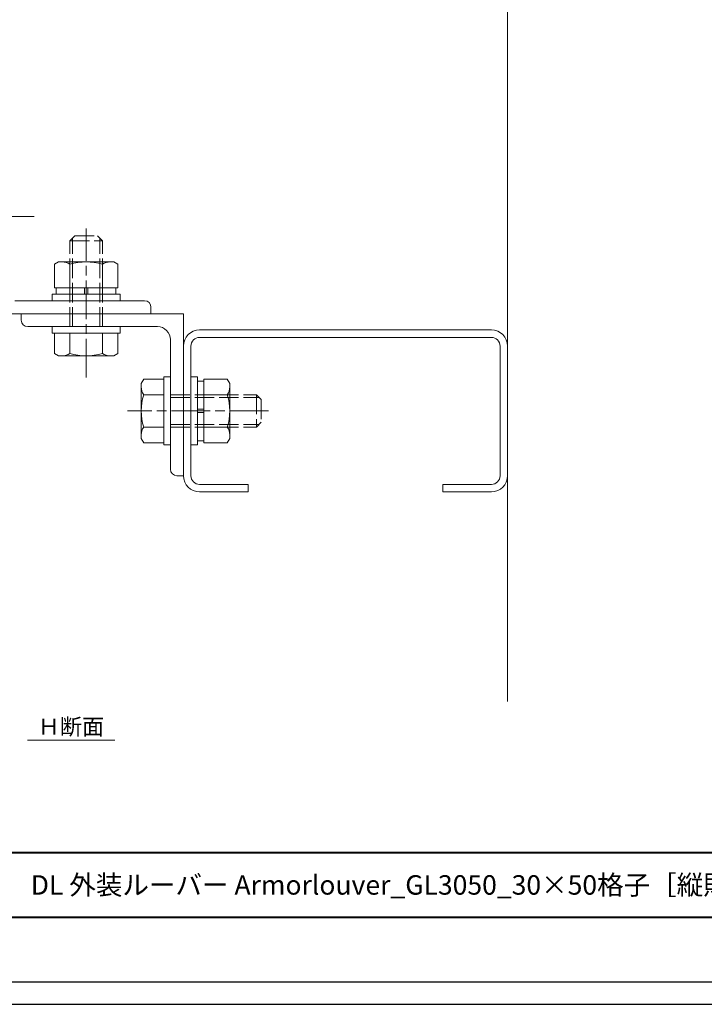
# Model space of a CAD drawing. Units: millimetres. Extents: x -14 to 842, y -13 to 595.
# Drawn here: x 192 to 403, y -13 to 291 of the extents above; entities that cross this region are included whole.
import ezdxf

# ---------------------------------------------------------------- set-up
doc = ezdxf.new("R2010")
doc.units = ezdxf.units.MM
doc.linetypes.add('AM_ISO02W050', pattern=[7.5, 6, -1.5])
doc.linetypes.add('AM_ISO08W050', pattern=[18, 12, -1.5, 3, -1.5])
for name, color, linetype, lineweight in [('AM_0', 7, 'Continuous', 18), ('AM_1', 14, 'Continuous', 40), ('AM_3', 6, 'AM_ISO02W050', 9), ('AM_7', 4, 'AM_ISO08W050', 9)]:
    doc.layers.add(name, color=color, linetype=linetype, lineweight=lineweight)
doc.layers.add('AM_VIEWS', color=1, linetype='Continuous', lineweight=25, plot=False)
doc.styles.add('ゴシック', font='msgothic.ttc')

msp = doc.modelspace()

# ---------------------------------------------------------------- linework, layer by layer
at = {"layer": 'AM_0'}
for p, q in [((342.294, 80.335), (342.294, 524.181)), ((203.794, 215.955), (202.479, 215.196)), ((220.794, 215.955), (203.794, 215.955)), ((220.794, 215.955), (222.109, 215.196)), ((202.479, 215.196), (202.479, 207.955)), ((207.294, 215.196), (207.294, 207.955)), ((217.294, 215.196), (217.294, 207.955)), ((222.109, 215.196), (222.109, 207.955)), ((222.109, 207.955), (202.479, 207.955)), ((203.094, 207.955), (203.094, 205.955)), ((211.794, 205.955), (211.794, 207.955)), ((212.794, 207.955), (212.794, 205.955)), ((221.494, 207.955), (221.494, 205.955)), ((190.294, 203.955), (230.294, 203.955)), ((201.794, 205.955), (201.794, 203.955)), ((222.794, 205.955), (201.794, 205.955)), ((222.794, 203.955), (201.794, 203.955)), ((222.794, 205.955), (222.794, 203.955)), ((232.294, 201.955), (232.294, 199.955)), ((182.294, 199.955), (232.294, 199.955)), ((192.294, 197.955), (192.294, 199.955)), ((242.294, 199.955), (192.294, 199.955)), ((242.294, 149.955), (242.294, 199.955)), ((234.294, 195.955), (194.294, 195.955)), ((201.794, 193.955), (201.794, 195.955)), ((201.794, 195.955), (222.794, 195.955)), ((222.794, 193.955), (222.794, 195.955)), ((337.294, 194.955), (247.294, 194.955)), ((201.794, 193.955), (222.794, 193.955)), ((202.479, 187.714), (202.479, 193.955)), ((207.294, 187.714), (207.294, 193.955)), ((217.294, 187.714), (217.294, 193.955)), ((222.109, 187.714), (222.109, 193.955)), ((238.294, 151.955), (238.294, 191.955)), ((337.294, 192.655), (247.294, 192.655)), ((242.294, 189.955), (242.294, 149.955)), ((244.594, 189.955), (244.594, 149.955)), ((339.994, 149.955), (339.994, 189.955)), ((342.294, 149.955), (342.294, 189.955)), ((203.794, 186.955), (202.479, 187.714)), ((203.794, 186.955), (220.794, 186.955)), ((220.794, 186.955), (222.109, 187.714)), ((229.294, 178.455), (230.053, 179.77)), ((230.053, 179.77), (236.294, 179.77)), ((236.294, 180.455), (236.294, 159.455)), ((236.294, 180.455), (238.294, 180.455)), ((238.294, 180.455), (238.294, 159.455)), ((246.594, 180.455), (244.594, 180.455)), ((244.594, 159.455), (244.594, 180.455)), ((246.594, 159.455), (246.594, 180.455)), ((248.594, 160.14), (248.594, 179.77)), ((255.835, 179.77), (248.594, 179.77)), ((256.594, 178.455), (255.835, 179.77)), ((229.294, 178.455), (229.294, 161.455)), ((248.594, 179.155), (246.594, 179.155)), ((256.594, 161.455), (256.594, 178.455)), ((230.053, 174.955), (236.294, 174.955)), ((255.835, 174.955), (248.594, 174.955)), ((246.594, 170.455), (248.594, 170.455)), ((248.594, 169.455), (246.594, 169.455)), ((230.053, 164.955), (236.294, 164.955)), ((255.835, 164.955), (248.594, 164.955)), ((229.294, 161.455), (230.053, 160.14)), ((256.594, 161.455), (255.835, 160.14)), ((230.053, 160.14), (236.294, 160.14)), ((236.294, 159.455), (238.294, 159.455)), ((246.594, 159.455), (244.594, 159.455)), ((248.594, 160.755), (246.594, 160.755)), ((255.835, 160.14), (248.594, 160.14)), ((242.294, 149.955), (240.294, 149.955)), ((247.294, 147.255), (262.294, 147.255)), ((262.294, 144.955), (262.294, 147.255)), ((322.294, 147.255), (322.294, 144.955)), ((322.294, 147.255), (337.294, 147.255)), ((247.294, 144.955), (262.294, 144.955)), ((322.294, 144.955), (337.294, 144.955)), ((194.222, 68.367), (221.092, 68.367))]:
    msp.add_line(p, q, dxfattribs=at)
for centre, radius, start, end in [((204.886, 211.758), 4.197, 54.99504, 90.00001), ((212.294, 199.11), 16.845, 72.73255, 107.26745), ((219.701, 211.758), 4.197, 89.99999, 125.00497), ((230.294, 201.955), 2, 0, 90), ((194.294, 197.955), 2, 180, 270), ((234.294, 191.955), 4, 359.99999, 90), ((247.294, 189.955), 5, 90, 180), ((337.294, 189.955), 5, 0, 90), ((247.294, 189.955), 2.7, 90, 180), ((337.294, 189.955), 2.7, 0, 90), ((204.886, 191.152), 4.197, 269.99999, 305.00497), ((212.294, 203.799), 16.845, 252.73255, 287.26745), ((219.701, 191.152), 4.197, 234.99504, 270.00001), ((233.491, 177.362), 4.197, 179.99999, 215.00497), ((252.397, 177.362), 4.197, 324.99504, 0.00001), ((246.138, 169.955), 16.845, 162.73255, 197.26745), ((239.749, 169.955), 16.845, 342.73255, 17.26745), ((233.491, 162.547), 4.197, 144.99504, 180.00001), ((252.397, 162.547), 4.197, 359.99999, 35.00497), ((240.294, 151.955), 2, 180, 270), ((247.294, 149.955), 5, 180, 270), ((247.294, 149.955), 2.7, 180, 270), ((337.294, 149.955), 5, 270, 0), ((337.294, 149.955), 2.7, 270, 0)]:
    msp.add_arc(centre, radius, start, end, dxfattribs=at)
at = {"layer": 'AM_1'}
msp.add_line((25.195, 33.682), (803.195, 33.682), dxfattribs=at)
msp.add_lwpolyline([(25.195, 13.682), (25.195, 567.682), (803.195, 567.682), (803.195, 13.682)], close=True, dxfattribs=at)
at = {"layer": 'AM_3'}
for p, q in [((207.294, 222.455), (208.794, 223.955)), ((207.294, 222.455), (217.294, 222.455)), ((207.294, 195.955), (207.294, 222.455)), ((208.106, 195.955), (208.106, 223.267)), ((208.794, 223.955), (215.794, 223.955)), ((217.294, 222.455), (215.794, 223.955)), ((216.482, 195.955), (216.482, 223.267)), ((217.294, 195.955), (217.294, 222.455)), ((238.294, 174.955), (264.794, 174.955)), ((238.294, 174.143), (265.606, 174.143)), ((264.794, 174.955), (264.794, 164.955)), ((264.794, 174.955), (266.294, 173.455)), ((266.294, 173.455), (266.294, 166.455)), ((238.294, 165.767), (265.606, 165.767)), ((238.294, 164.955), (264.794, 164.955)), ((264.794, 164.955), (266.294, 166.455))]:
    msp.add_line(p, q, dxfattribs=at)
at = {"layer": 'AM_7'}
for p, q in [((196.249, 229.955), (165.532, 229.955)), ((212.294, 180.229), (212.294, 226.249)), ((268.588, 169.955), (225, 169.955))]:
    msp.add_line(p, q, dxfattribs=at)
at = {"layer": 'AM_VIEWS', "linetype": 'Continuous'}
msp.add_lwpolyline([(-13.828, -13.154), (842.217, -13.154), (842.217, 594.518), (-13.828, 594.518), (-13.828, -13.154)], dxfattribs=at)
at = {"layer": 'AM_VIEWS'}
msp.add_lwpolyline([(-5.805, -6.318), (-5.805, 587.682), (834.195, 587.682), (834.195, -6.318)], close=True, dxfattribs=at)

# ---------------------------------------------------------------- texts
at = {"layer": 'AM_0', "style": 'ゴシック'}
for s, height, p in [('Ｈ断面', 5, (197.36, 70.024)), ('DL 外装ルーバー Armorlouver_GL3050_30×50格子［縦貼りタイプ］', 6, (195.195, 20.682))]:
    msp.add_text(s, height=height, dxfattribs=at).set_placement(p)

doc.saveas('drawing.dxf')
